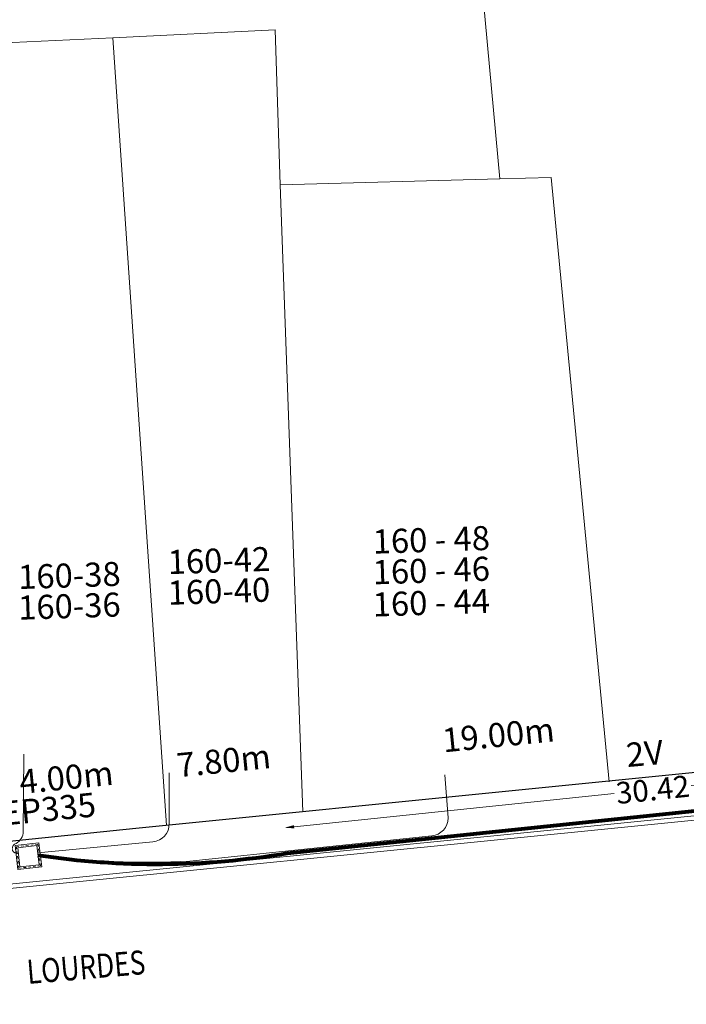
# Model space of a CAD drawing. Units: millimetres. Extents: x 699174 to 708273, y 9556060 to 9558985.
# Drawn here: x 699808 to 699835, y 9557393 to 9557434 of the extents above; entities that cross this region are included whole.
import ezdxf
from ezdxf.enums import TextEntityAlignment as Align

# ---------------------------------------------------------------- set-up
doc = ezdxf.new("R2010")
doc.units = ezdxf.units.MM
doc.linetypes.add('DASHED', pattern=[0.75, 0.5, -0.25])
for name, color, linetype, lineweight in [('ACOMETIDA FOM', 6, 'Continuous', 15), ('BORDILLOS', 8, 'Continuous', 0), ('COTAS FOM', 6, 'Continuous', 5), ('POZO 100X100 FOM', 6, 'Continuous', 5), ('PREDIAL', 253, 'Continuous', 0), ('ZANJA FOM', 6, 'Continuous', 80), ('ZANJA FOM DESCRIPCION', 6, 'Continuous', 80)]:
    doc.layers.add(name, color=color, linetype=linetype, lineweight=lineweight)
for name, color, linetype in [('DISTANCIA ACOMETIDA FOM', 6, 'Continuous'), ('LINEA FABRICA', 253, 'Continuous'), ('NOMRE DE CALLE', 7, 'Continuous'), ('NUMERO DE PREDIO', 251, 'Continuous')]:
    doc.layers.add(name, color=color, linetype=linetype)
doc.styles.add('ARIAL', font='arial.ttf')
doc.styles.add('ATRIBUTOS', font='tahoma.ttf', dxfattribs={"height": 1})
doc.styles.add('Coordenadas', font='romans', dxfattribs={"width": 0.75, "height": 1})
doc.styles.add('COTAEERSSA', font='arial.ttf')
doc.styles.add('STRNAME', font='arial.ttf', dxfattribs={"width": 0.8, "height": 3})
doc.dimstyles.new('COTA FOM', dxfattribs={"dimtxt": 0.9, "dimasz": 0.4, "dimexe": 0.18, "dimexo": 0.0625, "dimgap": 0.09, "dimtad": 0, "dimzin": 0, "dimdsep": 46, "dimtxsty": 'COTAEERSSA', "dimcen": 0, "dimse1": 1, "dimse2": 1, "dimclrd": 6, "dimclrt": 6, "dimadec": 0, "dimazin": 0, "dimtfac": 1, "dimtofl": 0, "dimtmove": 0, "dimatfit": 3, "dimfxl": 1, "dimtolj": 1, "dimtzin": 0, "dimlwd": 0, "dimlwe": 0, "dimarcsym": 2})

# ---------------------------------------------------------------- blocks, each defined once
blk = doc.blocks.new('*U80')
at = {"layer": 'NOMRE DE CALLE', "style": 'STRNAME', "width": 0.8}
blk.add_attdef('CALLE', text='', height=0.9999999999999999, rotation=4.881050534591583, dxfattribs=at).set_placement((-5.799657034722551e-11, -4.952738331117797e-12), align=Align.MIDDLE_CENTER)
blk = doc.blocks.new('*D1604')
at = {"layer": 'COTAS FOM', "color": 6, "lineweight": 0, "transparency": 16777216}
for p, q in [((699848.4420788683, 9557403.263826584), (699835.4687642503, 9557401.918184541)), ((699818.9782035559, 9557400.207720218), (699832.2786619981, 9557401.587294877))]:
    blk.add_line(p, q, dxfattribs=at)
at = {"layer": 'COTAS FOM', "color": 6, "transparency": 16777216}
for points in [[(699848.4352008455, 9557403.330137497), (699848.448956891, 9557403.19751567), (699848.8399443493, 9557403.30509472)], [(699818.9713255331, 9557400.27403113), (699818.9850815786, 9557400.141409304), (699818.5803380752, 9557400.166452082)]]:
    blk.add_solid(points, dxfattribs=at)
at = {"layer": 'Defpoints', "color": 0, "transparency": 16777216}
for p in [(699848.949283695, 9557402.25095574), (699818.5803380752, 9557400.166452082), (699818.6896774211, 9557399.1123131)]:
    blk.add_point(p, dxfattribs=at)
at = {"layer": 'COTAS FOM', "color": 6, "transparency": 16777216, "insert": (699833.873713124, 9557401.752739709), "char_height": 0.9, "attachment_point": 5, "rotation": 5.921762309388212, "style": 'COTAEERSSA'}
blk.add_mtext('\\A1;30.42', dxfattribs=at)
blk = doc.blocks.new('*U5032')
at = {"layer": 'POZO 100X100 FOM', "lineweight": 5, "ltscale": 5}
for points in [[(0.5200000020882323, 0.500000002000619), (-0.4799999970494322, 0.500000002000619), (-0.4799999996364394, -0.4999999997240527), (0.5199999995012251, -0.4999999997240527)], [(0.4200000018295316, 0.400000002000619), (-0.3799999973081329, 0.400000002000619), (-0.3799999993777387, -0.3999999997240528), (0.4199999997599256, -0.3999999997240528)]]:
    blk.add_lwpolyline(points, close=True, dxfattribs=at)
at = {"layer": 'POZO 100X100 FOM', "linetype": 'DASHED', "lineweight": 5, "ltscale": 0.1}
blk.add_lwpolyline([(0.4700000019588819, 0.450000002000619), (-0.4299999971787825, 0.450000002000619), (-0.429999999507089, -0.4499999997240527), (0.469999999630575, -0.4499999997240527)], close=True, dxfattribs=at)
at = {"layer": 'POZO 100X100 FOM', "style": 'ATRIBUTOS'}
blk.add_attdef('NO.PZ', (-2.589305846000252, 1.407981930163273), '', height=0.9999999999999999, rotation=359.1684172927548, dxfattribs=at)
blk = doc.blocks.new('PREDIAL-flat-1')
at = {"layer": 'PREDIAL'}
for p, q in [((-478.4104077614611, -1057.402828872204), (-475.5737077606609, -1088.322428870946)), ((-484.9010077606654, -1082.128828871995), (-491.6454077608651, -1082.45352887176)), ((-484.9010077606654, -1082.128828871995), (-484.6969077609247, -1088.566228872165)), ((-497.5406077610096, -1082.737428871915), (-491.6454077608651, -1082.45352887176)), ((-491.6454077608651, -1082.45352887176), (-489.4136292678304, -1115.198205463588)), ((-484.6969077609247, -1088.566228872165), (-475.5737077606609, -1088.322428870946)), ((-484.6969077609247, -1088.566228872165), (-483.7540662613465, -1114.631599185988)), ((-475.5737077606609, -1088.322428870946), (-473.4448077607667, -1088.265528872609)), ((-473.4448077607667, -1088.265528872609), (-471.0353596528294, -1113.37512185052))]:
    blk.add_line(p, q, dxfattribs=at)

msp = doc.modelspace()

# ---------------------------------------------------------------- linework, layer by layer
at = {"layer": 'ACOMETIDA FOM', "flags": 128}
msp.add_lwpolyline([(699807.5237843627, 9557399.103925712, -0.8592721199751493), (699807.3668375207, 9557399.477650795, 0.2498729136475195), (699807.7303842297, 9557399.93517403), (699807.7579999822, 9557403.221187823)], format="xyb", dxfattribs=at)
at = {"layer": 'ACOMETIDA FOM'}
for points in [[(699808.3316696286, 9557399.123824066), (699813.1166902618, 9557399.580825806, 0.3867450742399977), (699813.7953297435, 9557400.327877728), (699813.794045406, 9557402.447205033)], [(699825.2400949415, 9557402.367499737), (699825.3739143851, 9557400.57274111, -0.3867572127807425), (699824.6952749232, 9557399.825657511), (699814.6534421924, 9557398.778316703, -0.04761650647102802), (699808.3396234548, 9557399.054359533)]]:
    msp.add_lwpolyline(points, format="xyb", dxfattribs=at)
at = {"layer": 'BORDILLOS'}
for points in [[(699752.5009999995, 9557431.382000001), (699752.9119999995, 9557422.529000001), (699754.0250000004, 9557397.076999996, 0.4148259141047525), (699759.8954431436, 9557392.901046611), (699768.995, 9557393.786999999), (699781.0730000001, 9557395.042), (699856.0170000002, 9557402.523000002), (699859.1120000001, 9557402.885999998, 0.3940022431213953), (699863.3451312699, 9557407.994798483), (699862.9300000006, 9557415.503), (699862.1480000005, 9557428.387), (699861.0750000007, 9557446.501), (699857.9060000005, 9557499.071), (699857.3310000004, 9557509.094000006, 0.4288284382746194), (699851.4589661055, 9557513.546003228), (699803.8359999999, 9557510.54), (699777.3049999999, 9557508.877), (699766.142, 9557508.195999999), (699755.2340000002, 9557507.519), (699752.8460379319, 9557507.339875868, 0.3375548700136753), (699749.2819999994, 9557504.033999998)], [(699752.6708253343, 9557431.389706314), (699753.0818277008, 9557422.536655337), (699754.1943789154, 9557397.094918143, 0.4145679293082274), (699759.8729021763, 9557393.06965582), (699768.9779781007, 9557393.956146557), (699781.0557722099, 9557395.211125163), (699855.9986543551, 9557402.69201358), (699859.0912212796, 9557403.054728212, 0.3939608899287237), (699863.175406999, 9557407.98511546), (699862.7602845319, 9557415.49315778), (699861.9783047837, 9557428.376824114), (699860.905302711, 9557446.490859106), (699857.7362931896, 9557499.061017053), (699857.1615470109, 9557509.07959262, 0.4290515886370751), (699851.4781067154, 9557513.376873076), (699803.8467092356, 9557510.370337652), (699777.3154933016, 9557508.7073241), (699766.1524411693, 9557508.02632092), (699755.245623935, 9557507.349394327), (699752.8606285228, 9557507.170492727, 0.3360099627764226), (699749.4528748696, 9557504.02410644)]]:
    msp.add_lwpolyline(points, format="xyb", dxfattribs=at)
at = {"layer": 'LINEA FABRICA'}
msp.add_lwpolyline([(699857.798, 9557470.249), (699858.377, 9557460.565), (699859.2320000001, 9557446.352), (699859.884, 9557436.556), (699860.4909999999, 9557428.562), (699861.0580000001, 9557418.912), (699861.515, 9557409.481), (699861.6640000001, 9557406.601), (699860.2449999999, 9557404.988), (699845.0560000001, 9557403.398), (699812.4035, 9557400.129), (699780.917, 9557396.892), (699759.569, 9557394.7), (699757.758, 9557396.477), (699757.651, 9557399.446), (699756.9040000001, 9557412.849), (699755.318, 9557460.491), (699753.5440000001, 9557499.949)], dxfattribs=at)
at = {"layer": 'ZANJA FOM'}
msp.add_lwpolyline([(699808.3425305071, 9557399.028970867, 0.079931259101179), (699818.689677421, 9557399.1123131), (699848.9492836948, 9557402.250955738, -0.05066800681601446), (699859.3699586696, 9557402.35900005, -0.05066800681601446)], format="xyb", dxfattribs=at)

# ---------------------------------------------------------------- block references
at = {"layer": 'NOMRE DE CALLE'}
msp.add_blockref('*U80', (699810.3388872836, 9557394.378600447), dxfattribs=at).add_auto_attribs({'CALLE': 'LOURDES'})
at = {"layer": 'POZO 100X100 FOM', "rotation": 6.532032642446644}
msp.add_blockref('*U5032', (699807.9252569737, 9557398.981192222), dxfattribs=at).add_auto_attribs({'NO.PZ': 'PZEP335'})
at = {"layer": 'PREDIAL'}
msp.add_blockref('PREDIAL-flat-1', (700303.0991948938, 9558515.455559267), dxfattribs=at)

# ---------------------------------------------------------------- texts
at = {"layer": 'DISTANCIA ACOMETIDA FOM', "char_height": 1, "width": 4.743096450188895, "attachment_point": 1, "rotation": 5.700449905934104, "style": 'ARIAL'}
for s, insert in [('19.00m', (699825.0892005028, 9557404.291562168)), ('7.80m', (699814.0607801792, 9557403.257393723)), ('4.00m', (699807.5225519327, 9557402.562610319))]:
    msp.add_mtext(s, dxfattribs=dict(at, insert=insert))
at = {"layer": 'NUMERO DE PREDIO', "char_height": 1, "attachment_point": 1, "rotation": 1.8843054386077847, "style": 'Coordenadas'}
for s, insert in [('160 - 48', (699822.2271019064, 9557412.554118833)), ('160-42', (699813.7133233041, 9557411.704263244)), ('160-38', (699807.501356857, 9557411.084177306)), ('160 - 46', (699822.2271019064, 9557411.279187156)), ('160-40', (699813.7133233041, 9557410.429331567)), ('160-36', (699807.501356857, 9557409.80924563)), ('160 - 44', (699822.2271019064, 9557409.940476356))]:
    msp.add_mtext_dynamic_manual_height_columns(s, width=7.303769135149196, gutter_width=7.5, heights=[0], dxfattribs=dict(at, insert=insert))
at = {"layer": 'ZANJA FOM DESCRIPCION', "color": 6, "style": 'ARIAL'}
msp.add_text('2V', height=1, rotation=5, dxfattribs=at).set_placement((699832.8140486876, 9557402.686531827))

# ---------------------------------------------------------------- dimensions: what is measured, and where the dimension line sits
at = {"layer": 'COTAS FOM'}
dim = msp.add_linear_dim(base=(699818.5803380752, 9557400.166452082), p1=(699848.9492836948, 9557402.250955738), p2=(699818.689677421, 9557399.1123131), angle=185.9217623093882, dimstyle='COTA FOM', dxfattribs=at)
dim.commit()
dim.dimension.update_dxf_attribs({"geometry": '*D1604', "text_midpoint": (699833.873713124, 9557401.752739709), "dimtype": 161})

doc.saveas('drawing.dxf')
